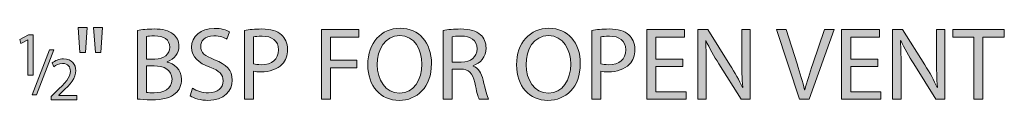
# Model space of a CAD drawing. Units: inches. Extents: x 14 to 290, y -193 to -32.
# Drawn here: x 22 to 48, y -96 to -94 of the extents above; entities that cross this region are included whole.
import ezdxf

# ---------------------------------------------------------------- set-up
doc = ezdxf.new("R2010")
doc.units = ezdxf.units.IN
doc.header["$MEASUREMENT"] = 0
doc.layers.add('Layer 1', color=7, linetype='Continuous')

# ---------------------------------------------------------------- blocks, each defined once
blk = doc.blocks.new('block 223')
at = {"layer": 'Layer 1', "true_color": 0x0078c1}
h = blk.add_hatch(color=144, dxfattribs=at)
h.dxf.hatch_style = 2
h.paths.add_polyline_path([(23.428, -93.764), (23.381, -94.421), (23.233, -94.421), (23.19, -93.764)])
h.paths.add_polyline_path([(23.835, -93.764), (23.788, -94.421), (23.644, -94.421), (23.597, -93.764)])
h = blk.add_hatch(color=144, dxfattribs=at)
h.dxf.hatch_style = 2
edge = h.paths.add_edge_path()
edge.add_spline(control_points=[(24.758, -93.841), (24.862, -93.816), (25.029, -93.8), (25.193, -93.8), (25.431, -93.8), (25.584, -93.841), (25.696, -93.934), (25.792, -94.005), (25.852, -94.114), (25.852, -94.26), (25.852, -94.44), (25.732, -94.596), (25.54, -94.664), (25.54, -94.664), (25.54, -94.673), (25.54, -94.673), (25.715, -94.714), (25.92, -94.858), (25.92, -95.132), (25.92, -95.291), (25.858, -95.414), (25.762, -95.501), (25.636, -95.619), (25.428, -95.673), (25.127, -95.673), (24.963, -95.673), (24.838, -95.662), (24.758, -95.651), (24.758, -95.651), (24.758, -93.841), (24.758, -93.841)], knot_values=[0, 0, 0, 0, 1, 1, 1, 2, 2, 2, 3, 3, 3, 4, 4, 4, 5, 5, 5, 6, 6, 6, 7, 7, 7, 8, 8, 8, 9, 9, 9, 10, 10, 10, 10], degree=3, periodic=1)
edge = h.paths.add_edge_path()
edge.add_spline(control_points=[(24.996, -94.596), (24.996, -94.596), (25.212, -94.596), (25.212, -94.596), (25.461, -94.596), (25.609, -94.462), (25.609, -94.284), (25.609, -94.071), (25.447, -93.983), (25.207, -93.983), (25.097, -93.983), (25.034, -93.992), (24.996, -94), (24.996, -94), (24.996, -94.596), (24.996, -94.596)], knot_values=[0, 0, 0, 0, 1, 1, 1, 2, 2, 2, 3, 3, 3, 4, 4, 4, 5, 5, 5, 5], degree=3, periodic=1)
edge = h.paths.add_edge_path()
edge.add_spline(control_points=[(24.996, -95.476), (25.045, -95.485), (25.111, -95.487), (25.196, -95.487), (25.442, -95.487), (25.669, -95.397), (25.669, -95.129), (25.669, -94.88), (25.453, -94.774), (25.193, -94.774), (25.193, -94.774), (24.996, -94.774), (24.996, -94.774), (24.996, -94.774), (24.996, -95.476), (24.996, -95.476)], knot_values=[0, 0, 0, 0, 1, 1, 1, 2, 2, 2, 3, 3, 3, 4, 4, 4, 5, 5, 5, 5], degree=3, periodic=1)
h = blk.add_hatch(color=144, dxfattribs=at)
h.dxf.hatch_style = 2
edge = h.paths.add_edge_path()
edge.add_spline(control_points=[(26.21, -95.367), (26.316, -95.435), (26.47, -95.487), (26.634, -95.487), (26.877, -95.487), (27.019, -95.359), (27.019, -95.173), (27.019, -95.003), (26.921, -94.902), (26.672, -94.809), (26.371, -94.7), (26.185, -94.541), (26.185, -94.284), (26.185, -93.997), (26.423, -93.784), (26.781, -93.784), (26.967, -93.784), (27.107, -93.828), (27.186, -93.874), (27.186, -93.874), (27.12, -94.068), (27.12, -94.068), (27.063, -94.033), (26.94, -93.981), (26.773, -93.981), (26.522, -93.981), (26.426, -94.131), (26.426, -94.257), (26.426, -94.429), (26.538, -94.514), (26.792, -94.612), (27.104, -94.733), (27.26, -94.883), (27.26, -95.154), (27.26, -95.438), (27.052, -95.687), (26.617, -95.687), (26.439, -95.687), (26.245, -95.632), (26.147, -95.567), (26.147, -95.567), (26.21, -95.367), (26.21, -95.367)], knot_values=[0, 0, 0, 0, 1, 1, 1, 2, 2, 2, 3, 3, 3, 4, 4, 4, 5, 5, 5, 6, 6, 6, 7, 7, 7, 8, 8, 8, 9, 9, 9, 10, 10, 10, 11, 11, 11, 12, 12, 12, 13, 13, 13, 14, 14, 14, 14], degree=3, periodic=1)
h = blk.add_hatch(color=144, dxfattribs=at)
h.dxf.hatch_style = 2
edge = h.paths.add_edge_path()
edge.add_spline(control_points=[(27.587, -93.836), (27.702, -93.816), (27.852, -93.8), (28.044, -93.8), (28.279, -93.8), (28.451, -93.855), (28.561, -93.953), (28.659, -94.041), (28.722, -94.175), (28.722, -94.339), (28.722, -94.506), (28.673, -94.637), (28.58, -94.733), (28.451, -94.867), (28.249, -94.935), (28.017, -94.935), (27.945, -94.935), (27.88, -94.932), (27.825, -94.919), (27.825, -94.919), (27.825, -95.657), (27.825, -95.657), (27.825, -95.657), (27.587, -95.657), (27.587, -95.657), (27.587, -95.657), (27.587, -93.836), (27.587, -93.836)], knot_values=[0, 0, 0, 0, 1, 1, 1, 2, 2, 2, 3, 3, 3, 4, 4, 4, 5, 5, 5, 6, 6, 6, 7, 7, 7, 8, 8, 8, 9, 9, 9, 9], degree=3, periodic=1)
edge = h.paths.add_edge_path()
edge.add_spline(control_points=[(27.825, -94.725), (27.877, -94.738), (27.943, -94.744), (28.022, -94.744), (28.309, -94.744), (28.484, -94.601), (28.484, -94.353), (28.484, -94.107), (28.309, -93.989), (28.049, -93.989), (27.945, -93.989), (27.866, -93.997), (27.825, -94.008), (27.825, -94.008), (27.825, -94.725), (27.825, -94.725)], knot_values=[0, 0, 0, 0, 1, 1, 1, 2, 2, 2, 3, 3, 3, 4, 4, 4, 5, 5, 5, 5], degree=3, periodic=1)
h = blk.add_hatch(color=144, dxfattribs=at)
h.dxf.hatch_style = 2
h.paths.add_polyline_path([(29.618, -93.814), (30.611, -93.814), (30.611, -94.014), (29.859, -94.014), (29.859, -94.626), (30.553, -94.626), (30.553, -94.823), (29.859, -94.823), (29.859, -95.657), (29.618, -95.657)])
h = blk.add_hatch(color=144, dxfattribs=at)
h.dxf.hatch_style = 2
edge = h.paths.add_edge_path()
edge.add_spline(control_points=[(32.527, -94.716), (32.527, -95.348), (32.141, -95.687), (31.671, -95.687), (31.182, -95.687), (30.843, -95.307), (30.843, -94.749), (30.843, -94.164), (31.203, -93.781), (31.696, -93.781), (32.201, -93.781), (32.527, -94.167), (32.527, -94.716)], knot_values=[0, 0, 0, 0, 1, 1, 1, 2, 2, 2, 3, 3, 3, 4, 4, 4, 4], degree=3, periodic=1)
edge = h.paths.add_edge_path()
edge.add_spline(control_points=[(31.094, -94.744), (31.094, -95.14), (31.307, -95.493), (31.685, -95.493), (32.062, -95.493), (32.275, -95.146), (32.275, -94.727), (32.275, -94.358), (32.084, -93.975), (31.687, -93.975), (31.291, -93.975), (31.094, -94.342), (31.094, -94.744)], knot_values=[0, 0, 0, 0, 1, 1, 1, 2, 2, 2, 3, 3, 3, 4, 4, 4, 4], degree=3, periodic=1)
h = blk.add_hatch(color=144, dxfattribs=at)
h.dxf.hatch_style = 2
edge = h.paths.add_edge_path()
edge.add_spline(control_points=[(32.835, -93.839), (32.955, -93.816), (33.13, -93.8), (33.292, -93.8), (33.546, -93.8), (33.713, -93.85), (33.825, -93.951), (33.915, -94.033), (33.97, -94.158), (33.97, -94.303), (33.97, -94.544), (33.817, -94.705), (33.625, -94.771), (33.625, -94.771), (33.625, -94.779), (33.625, -94.779), (33.765, -94.828), (33.85, -94.96), (33.893, -95.151), (33.953, -95.408), (33.997, -95.586), (34.036, -95.657), (34.036, -95.657), (33.789, -95.657), (33.789, -95.657), (33.759, -95.602), (33.718, -95.446), (33.669, -95.217), (33.614, -94.962), (33.513, -94.867), (33.297, -94.858), (33.297, -94.858), (33.073, -94.858), (33.073, -94.858), (33.073, -94.858), (33.073, -95.657), (33.073, -95.657), (33.073, -95.657), (32.835, -95.657), (32.835, -95.657), (32.835, -95.657), (32.835, -93.839), (32.835, -93.839)], knot_values=[0, 0, 0, 0, 1, 1, 1, 2, 2, 2, 3, 3, 3, 4, 4, 4, 5, 5, 5, 6, 6, 6, 7, 7, 7, 8, 8, 8, 9, 9, 9, 10, 10, 10, 11, 11, 11, 12, 12, 12, 13, 13, 13, 14, 14, 14, 14], degree=3, periodic=1)
edge = h.paths.add_edge_path()
edge.add_spline(control_points=[(33.073, -94.678), (33.073, -94.678), (33.316, -94.678), (33.316, -94.678), (33.571, -94.678), (33.732, -94.539), (33.732, -94.328), (33.732, -94.09), (33.56, -93.986), (33.308, -93.986), (33.193, -93.986), (33.114, -93.994), (33.073, -94.005), (33.073, -94.005), (33.073, -94.678), (33.073, -94.678)], knot_values=[0, 0, 0, 0, 1, 1, 1, 2, 2, 2, 3, 3, 3, 4, 4, 4, 5, 5, 5, 5], degree=3, periodic=1)
h = blk.add_hatch(color=144, dxfattribs=at)
h.dxf.hatch_style = 2
edge = h.paths.add_edge_path()
edge.add_spline(control_points=[(36.46, -94.716), (36.46, -95.348), (36.074, -95.687), (35.604, -95.687), (35.115, -95.687), (34.775, -95.307), (34.775, -94.749), (34.775, -94.164), (35.137, -93.781), (35.629, -93.781), (36.135, -93.781), (36.46, -94.167), (36.46, -94.716)], knot_values=[0, 0, 0, 0, 1, 1, 1, 2, 2, 2, 3, 3, 3, 4, 4, 4, 4], degree=3, periodic=1)
edge = h.paths.add_edge_path()
edge.add_spline(control_points=[(35.027, -94.744), (35.027, -95.14), (35.24, -95.493), (35.618, -95.493), (35.995, -95.493), (36.208, -95.146), (36.208, -94.727), (36.208, -94.358), (36.017, -93.975), (35.621, -93.975), (35.224, -93.975), (35.027, -94.342), (35.027, -94.744)], knot_values=[0, 0, 0, 0, 1, 1, 1, 2, 2, 2, 3, 3, 3, 4, 4, 4, 4], degree=3, periodic=1)
h = blk.add_hatch(color=144, dxfattribs=at)
h.dxf.hatch_style = 2
edge = h.paths.add_edge_path()
edge.add_spline(control_points=[(36.768, -93.836), (36.883, -93.816), (37.033, -93.8), (37.225, -93.8), (37.46, -93.8), (37.632, -93.855), (37.742, -93.953), (37.84, -94.041), (37.903, -94.175), (37.903, -94.339), (37.903, -94.506), (37.854, -94.637), (37.761, -94.733), (37.632, -94.867), (37.43, -94.935), (37.198, -94.935), (37.126, -94.935), (37.061, -94.932), (37.006, -94.919), (37.006, -94.919), (37.006, -95.657), (37.006, -95.657), (37.006, -95.657), (36.768, -95.657), (36.768, -95.657), (36.768, -95.657), (36.768, -93.836), (36.768, -93.836)], knot_values=[0, 0, 0, 0, 1, 1, 1, 2, 2, 2, 3, 3, 3, 4, 4, 4, 5, 5, 5, 6, 6, 6, 7, 7, 7, 8, 8, 8, 9, 9, 9, 9], degree=3, periodic=1)
edge = h.paths.add_edge_path()
edge.add_spline(control_points=[(37.006, -94.725), (37.058, -94.738), (37.124, -94.744), (37.203, -94.744), (37.49, -94.744), (37.665, -94.601), (37.665, -94.353), (37.665, -94.107), (37.49, -93.989), (37.23, -93.989), (37.126, -93.989), (37.047, -93.997), (37.006, -94.008), (37.006, -94.008), (37.006, -94.725), (37.006, -94.725)], knot_values=[0, 0, 0, 0, 1, 1, 1, 2, 2, 2, 3, 3, 3, 4, 4, 4, 5, 5, 5, 5], degree=3, periodic=1)
h = blk.add_hatch(color=144, dxfattribs=at)
h.dxf.hatch_style = 2
h.paths.add_polyline_path([(39.174, -94.793), (38.46, -94.793), (38.46, -95.457), (39.259, -95.457), (39.259, -95.657), (38.22, -95.657), (38.22, -93.814), (39.218, -93.814), (39.218, -94.014), (38.46, -94.014), (38.46, -94.596), (39.174, -94.596)])
h = blk.add_hatch(color=144, dxfattribs=at)
h.dxf.hatch_style = 2
edge = h.paths.add_edge_path()
edge.add_spline(control_points=[(39.567, -95.657), (39.567, -95.657), (39.567, -93.814), (39.567, -93.814), (39.567, -93.814), (39.829, -93.814), (39.829, -93.814), (39.829, -93.814), (40.418, -94.746), (40.418, -94.746), (40.552, -94.962), (40.661, -95.157), (40.746, -95.345), (40.746, -95.345), (40.754, -95.342), (40.754, -95.342), (40.732, -95.096), (40.727, -94.872), (40.727, -94.585), (40.727, -94.585), (40.727, -93.814), (40.727, -93.814), (40.727, -93.814), (40.951, -93.814), (40.951, -93.814), (40.951, -93.814), (40.951, -95.657), (40.951, -95.657), (40.951, -95.657), (40.71, -95.657), (40.71, -95.657), (40.71, -95.657), (40.125, -94.722), (40.125, -94.722), (39.996, -94.517), (39.873, -94.306), (39.783, -94.107), (39.783, -94.107), (39.775, -94.109), (39.775, -94.109), (39.788, -94.342), (39.791, -94.563), (39.791, -94.869), (39.791, -94.869), (39.791, -95.657), (39.791, -95.657), (39.791, -95.657), (39.567, -95.657), (39.567, -95.657)], knot_values=[0, 0, 0, 0, 1, 1, 1, 2, 2, 2, 3, 3, 3, 4, 4, 4, 5, 5, 5, 6, 6, 6, 7, 7, 7, 8, 8, 8, 9, 9, 9, 10, 10, 10, 11, 11, 11, 12, 12, 12, 13, 13, 13, 14, 14, 14, 15, 15, 15, 16, 16, 16, 16], degree=3, periodic=1)
h = blk.add_hatch(color=144, dxfattribs=at)
h.dxf.hatch_style = 2
edge = h.paths.add_edge_path()
edge.add_spline(control_points=[(42.251, -95.657), (42.251, -95.657), (41.647, -93.814), (41.647, -93.814), (41.647, -93.814), (41.907, -93.814), (41.907, -93.814), (41.907, -93.814), (42.194, -94.722), (42.194, -94.722), (42.27, -94.971), (42.339, -95.195), (42.391, -95.411), (42.391, -95.411), (42.396, -95.411), (42.396, -95.411), (42.448, -95.198), (42.522, -94.965), (42.607, -94.725), (42.607, -94.725), (42.918, -93.814), (42.918, -93.814), (42.918, -93.814), (43.173, -93.814), (43.173, -93.814), (43.173, -93.814), (42.514, -95.657), (42.514, -95.657), (42.514, -95.657), (42.251, -95.657), (42.251, -95.657)], knot_values=[0, 0, 0, 0, 1, 1, 1, 2, 2, 2, 3, 3, 3, 4, 4, 4, 5, 5, 5, 6, 6, 6, 7, 7, 7, 8, 8, 8, 9, 9, 9, 10, 10, 10, 10], degree=3, periodic=1)
h = blk.add_hatch(color=144, dxfattribs=at)
h.dxf.hatch_style = 2
h.paths.add_polyline_path([(44.323, -94.793), (43.61, -94.793), (43.61, -95.457), (44.408, -95.457), (44.408, -95.657), (43.369, -95.657), (43.369, -93.814), (44.367, -93.814), (44.367, -94.014), (43.61, -94.014), (43.61, -94.596), (44.323, -94.596)])
h = blk.add_hatch(color=144, dxfattribs=at)
h.dxf.hatch_style = 2
edge = h.paths.add_edge_path()
edge.add_spline(control_points=[(44.716, -95.657), (44.716, -95.657), (44.716, -93.814), (44.716, -93.814), (44.716, -93.814), (44.979, -93.814), (44.979, -93.814), (44.979, -93.814), (45.567, -94.746), (45.567, -94.746), (45.701, -94.962), (45.81, -95.157), (45.895, -95.345), (45.895, -95.345), (45.903, -95.342), (45.903, -95.342), (45.881, -95.096), (45.876, -94.872), (45.876, -94.585), (45.876, -94.585), (45.876, -93.814), (45.876, -93.814), (45.876, -93.814), (46.1, -93.814), (46.1, -93.814), (46.1, -93.814), (46.1, -95.657), (46.1, -95.657), (46.1, -95.657), (45.859, -95.657), (45.859, -95.657), (45.859, -95.657), (45.274, -94.722), (45.274, -94.722), (45.146, -94.517), (45.023, -94.306), (44.932, -94.107), (44.932, -94.107), (44.924, -94.109), (44.924, -94.109), (44.938, -94.342), (44.941, -94.563), (44.941, -94.869), (44.941, -94.869), (44.941, -95.657), (44.941, -95.657), (44.941, -95.657), (44.716, -95.657), (44.716, -95.657)], knot_values=[0, 0, 0, 0, 1, 1, 1, 2, 2, 2, 3, 3, 3, 4, 4, 4, 5, 5, 5, 6, 6, 6, 7, 7, 7, 8, 8, 8, 9, 9, 9, 10, 10, 10, 11, 11, 11, 12, 12, 12, 13, 13, 13, 14, 14, 14, 15, 15, 15, 16, 16, 16, 16], degree=3, periodic=1)
h = blk.add_hatch(color=144, dxfattribs=at)
h.dxf.hatch_style = 2
h.paths.add_polyline_path([(46.865, -94.016), (46.304, -94.016), (46.304, -93.814), (47.669, -93.814), (47.669, -94.016), (47.105, -94.016), (47.105, -95.657), (46.865, -95.657)])
at = {"layer": 'Layer 1', "lineweight": 0}
for points in [[(23.428, -93.764), (23.381, -94.421), (23.233, -94.421), (23.19, -93.764), (23.428, -93.764)], [(23.835, -93.764), (23.788, -94.421), (23.644, -94.421), (23.597, -93.764), (23.835, -93.764)], [(29.618, -93.814), (30.611, -93.814), (30.611, -94.014), (29.859, -94.014), (29.859, -94.626), (30.553, -94.626), (30.553, -94.823), (29.859, -94.823), (29.859, -95.657), (29.618, -95.657), (29.618, -93.814)], [(39.174, -94.793), (38.46, -94.793), (38.46, -95.457), (39.259, -95.457), (39.259, -95.657), (38.22, -95.657), (38.22, -93.814), (39.218, -93.814), (39.218, -94.014), (38.46, -94.014), (38.46, -94.596), (39.174, -94.596), (39.174, -94.793)], [(44.323, -94.793), (43.61, -94.793), (43.61, -95.457), (44.408, -95.457), (44.408, -95.657), (43.369, -95.657), (43.369, -93.814), (44.367, -93.814), (44.367, -94.014), (43.61, -94.014), (43.61, -94.596), (44.323, -94.596), (44.323, -94.793)], [(46.865, -94.016), (46.304, -94.016), (46.304, -93.814), (47.669, -93.814), (47.669, -94.016), (47.105, -94.016), (47.105, -95.657), (46.865, -95.657), (46.865, -94.016)]]:
    blk.add_lwpolyline(points, dxfattribs=at)
for points, knots in [([(24.758, -93.841), (24.862, -93.816), (25.029, -93.8), (25.193, -93.8), (25.431, -93.8), (25.584, -93.841), (25.696, -93.934), (25.792, -94.005), (25.852, -94.114), (25.852, -94.26), (25.852, -94.44), (25.732, -94.596), (25.54, -94.664), (25.54, -94.664), (25.54, -94.673), (25.54, -94.673), (25.715, -94.714), (25.92, -94.858), (25.92, -95.132), (25.92, -95.291), (25.858, -95.414), (25.762, -95.501), (25.636, -95.619), (25.428, -95.673), (25.127, -95.673), (24.963, -95.673), (24.838, -95.662), (24.758, -95.651), (24.758, -95.651), (24.758, -93.841), (24.758, -93.841)], [0, 0, 0, 0, 1, 1, 1, 2, 2, 2, 3, 3, 3, 4, 4, 4, 5, 5, 5, 6, 6, 6, 7, 7, 7, 8, 8, 8, 9, 9, 9, 10, 10, 10, 10]), ([(26.21, -95.367), (26.316, -95.435), (26.47, -95.487), (26.634, -95.487), (26.877, -95.487), (27.019, -95.359), (27.019, -95.173), (27.019, -95.003), (26.921, -94.902), (26.672, -94.809), (26.371, -94.7), (26.185, -94.541), (26.185, -94.284), (26.185, -93.997), (26.423, -93.784), (26.781, -93.784), (26.967, -93.784), (27.107, -93.828), (27.186, -93.874), (27.186, -93.874), (27.12, -94.068), (27.12, -94.068), (27.063, -94.033), (26.94, -93.981), (26.773, -93.981), (26.522, -93.981), (26.426, -94.131), (26.426, -94.257), (26.426, -94.429), (26.538, -94.514), (26.792, -94.612), (27.104, -94.733), (27.26, -94.883), (27.26, -95.154), (27.26, -95.438), (27.052, -95.687), (26.617, -95.687), (26.439, -95.687), (26.245, -95.632), (26.147, -95.567), (26.147, -95.567), (26.21, -95.367), (26.21, -95.367)], [0, 0, 0, 0, 1, 1, 1, 2, 2, 2, 3, 3, 3, 4, 4, 4, 5, 5, 5, 6, 6, 6, 7, 7, 7, 8, 8, 8, 9, 9, 9, 10, 10, 10, 11, 11, 11, 12, 12, 12, 13, 13, 13, 14, 14, 14, 14]), ([(27.587, -93.836), (27.702, -93.816), (27.852, -93.8), (28.044, -93.8), (28.279, -93.8), (28.451, -93.855), (28.561, -93.953), (28.659, -94.041), (28.722, -94.175), (28.722, -94.339), (28.722, -94.506), (28.673, -94.637), (28.58, -94.733), (28.451, -94.867), (28.249, -94.935), (28.017, -94.935), (27.945, -94.935), (27.88, -94.932), (27.825, -94.919), (27.825, -94.919), (27.825, -95.657), (27.825, -95.657), (27.825, -95.657), (27.587, -95.657), (27.587, -95.657), (27.587, -95.657), (27.587, -93.836), (27.587, -93.836)], [0, 0, 0, 0, 1, 1, 1, 2, 2, 2, 3, 3, 3, 4, 4, 4, 5, 5, 5, 6, 6, 6, 7, 7, 7, 8, 8, 8, 9, 9, 9, 9]), ([(32.527, -94.716), (32.527, -95.348), (32.141, -95.687), (31.671, -95.687), (31.182, -95.687), (30.843, -95.307), (30.843, -94.749), (30.843, -94.164), (31.203, -93.781), (31.696, -93.781), (32.201, -93.781), (32.527, -94.167), (32.527, -94.716)], [0, 0, 0, 0, 1, 1, 1, 2, 2, 2, 3, 3, 3, 4, 4, 4, 4]), ([(32.835, -93.839), (32.955, -93.816), (33.13, -93.8), (33.292, -93.8), (33.546, -93.8), (33.713, -93.85), (33.825, -93.951), (33.915, -94.033), (33.97, -94.158), (33.97, -94.303), (33.97, -94.544), (33.817, -94.705), (33.625, -94.771), (33.625, -94.771), (33.625, -94.779), (33.625, -94.779), (33.765, -94.828), (33.85, -94.96), (33.893, -95.151), (33.953, -95.408), (33.997, -95.586), (34.036, -95.657), (34.036, -95.657), (33.789, -95.657), (33.789, -95.657), (33.759, -95.602), (33.718, -95.446), (33.669, -95.217), (33.614, -94.962), (33.513, -94.867), (33.297, -94.858), (33.297, -94.858), (33.073, -94.858), (33.073, -94.858), (33.073, -94.858), (33.073, -95.657), (33.073, -95.657), (33.073, -95.657), (32.835, -95.657), (32.835, -95.657), (32.835, -95.657), (32.835, -93.839), (32.835, -93.839)], [0, 0, 0, 0, 1, 1, 1, 2, 2, 2, 3, 3, 3, 4, 4, 4, 5, 5, 5, 6, 6, 6, 7, 7, 7, 8, 8, 8, 9, 9, 9, 10, 10, 10, 11, 11, 11, 12, 12, 12, 13, 13, 13, 14, 14, 14, 14]), ([(36.46, -94.716), (36.46, -95.348), (36.074, -95.687), (35.604, -95.687), (35.115, -95.687), (34.775, -95.307), (34.775, -94.749), (34.775, -94.164), (35.137, -93.781), (35.629, -93.781), (36.135, -93.781), (36.46, -94.167), (36.46, -94.716)], [0, 0, 0, 0, 1, 1, 1, 2, 2, 2, 3, 3, 3, 4, 4, 4, 4]), ([(36.768, -93.836), (36.883, -93.816), (37.033, -93.8), (37.225, -93.8), (37.46, -93.8), (37.632, -93.855), (37.742, -93.953), (37.84, -94.041), (37.903, -94.175), (37.903, -94.339), (37.903, -94.506), (37.854, -94.637), (37.761, -94.733), (37.632, -94.867), (37.43, -94.935), (37.198, -94.935), (37.126, -94.935), (37.061, -94.932), (37.006, -94.919), (37.006, -94.919), (37.006, -95.657), (37.006, -95.657), (37.006, -95.657), (36.768, -95.657), (36.768, -95.657), (36.768, -95.657), (36.768, -93.836), (36.768, -93.836)], [0, 0, 0, 0, 1, 1, 1, 2, 2, 2, 3, 3, 3, 4, 4, 4, 5, 5, 5, 6, 6, 6, 7, 7, 7, 8, 8, 8, 9, 9, 9, 9]), ([(39.567, -95.657), (39.567, -95.657), (39.567, -93.814), (39.567, -93.814), (39.567, -93.814), (39.829, -93.814), (39.829, -93.814), (39.829, -93.814), (40.418, -94.746), (40.418, -94.746), (40.552, -94.962), (40.661, -95.157), (40.746, -95.345), (40.746, -95.345), (40.754, -95.342), (40.754, -95.342), (40.732, -95.096), (40.727, -94.872), (40.727, -94.585), (40.727, -94.585), (40.727, -93.814), (40.727, -93.814), (40.727, -93.814), (40.951, -93.814), (40.951, -93.814), (40.951, -93.814), (40.951, -95.657), (40.951, -95.657), (40.951, -95.657), (40.71, -95.657), (40.71, -95.657), (40.71, -95.657), (40.125, -94.722), (40.125, -94.722), (39.996, -94.517), (39.873, -94.306), (39.783, -94.107), (39.783, -94.107), (39.775, -94.109), (39.775, -94.109), (39.788, -94.342), (39.791, -94.563), (39.791, -94.869), (39.791, -94.869), (39.791, -95.657), (39.791, -95.657), (39.791, -95.657), (39.567, -95.657), (39.567, -95.657)], [0, 0, 0, 0, 1, 1, 1, 2, 2, 2, 3, 3, 3, 4, 4, 4, 5, 5, 5, 6, 6, 6, 7, 7, 7, 8, 8, 8, 9, 9, 9, 10, 10, 10, 11, 11, 11, 12, 12, 12, 13, 13, 13, 14, 14, 14, 15, 15, 15, 16, 16, 16, 16]), ([(42.251, -95.657), (42.251, -95.657), (41.647, -93.814), (41.647, -93.814), (41.647, -93.814), (41.907, -93.814), (41.907, -93.814), (41.907, -93.814), (42.194, -94.722), (42.194, -94.722), (42.27, -94.971), (42.339, -95.195), (42.391, -95.411), (42.391, -95.411), (42.396, -95.411), (42.396, -95.411), (42.448, -95.198), (42.522, -94.965), (42.607, -94.725), (42.607, -94.725), (42.918, -93.814), (42.918, -93.814), (42.918, -93.814), (43.173, -93.814), (43.173, -93.814), (43.173, -93.814), (42.514, -95.657), (42.514, -95.657), (42.514, -95.657), (42.251, -95.657), (42.251, -95.657)], [0, 0, 0, 0, 1, 1, 1, 2, 2, 2, 3, 3, 3, 4, 4, 4, 5, 5, 5, 6, 6, 6, 7, 7, 7, 8, 8, 8, 9, 9, 9, 10, 10, 10, 10]), ([(44.716, -95.657), (44.716, -95.657), (44.716, -93.814), (44.716, -93.814), (44.716, -93.814), (44.979, -93.814), (44.979, -93.814), (44.979, -93.814), (45.567, -94.746), (45.567, -94.746), (45.701, -94.962), (45.81, -95.157), (45.895, -95.345), (45.895, -95.345), (45.903, -95.342), (45.903, -95.342), (45.881, -95.096), (45.876, -94.872), (45.876, -94.585), (45.876, -94.585), (45.876, -93.814), (45.876, -93.814), (45.876, -93.814), (46.1, -93.814), (46.1, -93.814), (46.1, -93.814), (46.1, -95.657), (46.1, -95.657), (46.1, -95.657), (45.859, -95.657), (45.859, -95.657), (45.859, -95.657), (45.274, -94.722), (45.274, -94.722), (45.146, -94.517), (45.023, -94.306), (44.932, -94.107), (44.932, -94.107), (44.924, -94.109), (44.924, -94.109), (44.938, -94.342), (44.941, -94.563), (44.941, -94.869), (44.941, -94.869), (44.941, -95.657), (44.941, -95.657), (44.941, -95.657), (44.716, -95.657), (44.716, -95.657)], [0, 0, 0, 0, 1, 1, 1, 2, 2, 2, 3, 3, 3, 4, 4, 4, 5, 5, 5, 6, 6, 6, 7, 7, 7, 8, 8, 8, 9, 9, 9, 10, 10, 10, 11, 11, 11, 12, 12, 12, 13, 13, 13, 14, 14, 14, 15, 15, 15, 16, 16, 16, 16]), ([(24.996, -94.596), (24.996, -94.596), (25.212, -94.596), (25.212, -94.596), (25.461, -94.596), (25.609, -94.462), (25.609, -94.284), (25.609, -94.071), (25.447, -93.983), (25.207, -93.983), (25.097, -93.983), (25.034, -93.992), (24.996, -94), (24.996, -94), (24.996, -94.596), (24.996, -94.596)], [0, 0, 0, 0, 1, 1, 1, 2, 2, 2, 3, 3, 3, 4, 4, 4, 5, 5, 5, 5]), ([(27.825, -94.725), (27.877, -94.738), (27.943, -94.744), (28.022, -94.744), (28.309, -94.744), (28.484, -94.601), (28.484, -94.353), (28.484, -94.107), (28.309, -93.989), (28.049, -93.989), (27.945, -93.989), (27.866, -93.997), (27.825, -94.008), (27.825, -94.008), (27.825, -94.725), (27.825, -94.725)], [0, 0, 0, 0, 1, 1, 1, 2, 2, 2, 3, 3, 3, 4, 4, 4, 5, 5, 5, 5]), ([(31.094, -94.744), (31.094, -95.14), (31.307, -95.493), (31.685, -95.493), (32.062, -95.493), (32.275, -95.146), (32.275, -94.727), (32.275, -94.358), (32.084, -93.975), (31.687, -93.975), (31.291, -93.975), (31.094, -94.342), (31.094, -94.744)], [0, 0, 0, 0, 1, 1, 1, 2, 2, 2, 3, 3, 3, 4, 4, 4, 4]), ([(33.073, -94.678), (33.073, -94.678), (33.316, -94.678), (33.316, -94.678), (33.571, -94.678), (33.732, -94.539), (33.732, -94.328), (33.732, -94.09), (33.56, -93.986), (33.308, -93.986), (33.193, -93.986), (33.114, -93.994), (33.073, -94.005), (33.073, -94.005), (33.073, -94.678), (33.073, -94.678)], [0, 0, 0, 0, 1, 1, 1, 2, 2, 2, 3, 3, 3, 4, 4, 4, 5, 5, 5, 5]), ([(35.027, -94.744), (35.027, -95.14), (35.24, -95.493), (35.618, -95.493), (35.995, -95.493), (36.208, -95.146), (36.208, -94.727), (36.208, -94.358), (36.017, -93.975), (35.621, -93.975), (35.224, -93.975), (35.027, -94.342), (35.027, -94.744)], [0, 0, 0, 0, 1, 1, 1, 2, 2, 2, 3, 3, 3, 4, 4, 4, 4]), ([(37.006, -94.725), (37.058, -94.738), (37.124, -94.744), (37.203, -94.744), (37.49, -94.744), (37.665, -94.601), (37.665, -94.353), (37.665, -94.107), (37.49, -93.989), (37.23, -93.989), (37.126, -93.989), (37.047, -93.997), (37.006, -94.008), (37.006, -94.008), (37.006, -94.725), (37.006, -94.725)], [0, 0, 0, 0, 1, 1, 1, 2, 2, 2, 3, 3, 3, 4, 4, 4, 5, 5, 5, 5]), ([(24.996, -95.476), (25.045, -95.485), (25.111, -95.487), (25.196, -95.487), (25.442, -95.487), (25.669, -95.397), (25.669, -95.129), (25.669, -94.88), (25.453, -94.774), (25.193, -94.774), (25.193, -94.774), (24.996, -94.774), (24.996, -94.774), (24.996, -94.774), (24.996, -95.476), (24.996, -95.476)], [0, 0, 0, 0, 1, 1, 1, 2, 2, 2, 3, 3, 3, 4, 4, 4, 5, 5, 5, 5])]:
    blk.add_open_spline(points, degree=3, knots=knots, dxfattribs=at)
blk = doc.blocks.new('block 222')
at = {"layer": 'Layer 1'}
blk.add_blockref('block 223', (0, 0), dxfattribs=at)
blk = doc.blocks.new('block 239')
at = {"layer": 'Layer 1', "true_color": 0x0078c1}
h = blk.add_hatch(color=144, dxfattribs=at)
h.dxf.hatch_style = 2
h.paths.add_polyline_path([(21.859, -94.087), (21.856, -94.087), (21.67, -94.187), (21.642, -94.077), (21.875, -93.953), (21.998, -93.953), (21.998, -95.02), (21.859, -95.02)])
at = {"layer": 'Layer 1', "lineweight": 0}
blk.add_lwpolyline([(21.859, -94.087), (21.856, -94.087), (21.67, -94.187), (21.642, -94.077), (21.875, -93.953), (21.998, -93.953), (21.998, -95.02), (21.859, -95.02), (21.859, -94.087)], dxfattribs=at)
blk = doc.blocks.new('block 238')
at = {"layer": 'Layer 1'}
blk.add_blockref('block 239', (0, 0), dxfattribs=at)
blk = doc.blocks.new('block 241')
at = {"layer": 'Layer 1', "true_color": 0x0078c1}
h = blk.add_hatch(color=144, dxfattribs=at)
h.dxf.hatch_style = 2
h.paths.add_polyline_path([(21.974, -95.537), (22.43, -94.347), (22.544, -94.347), (22.084, -95.537)])
at = {"layer": 'Layer 1', "lineweight": 0}
blk.add_lwpolyline([(21.974, -95.537), (22.43, -94.347), (22.544, -94.347), (22.084, -95.537), (21.974, -95.537)], dxfattribs=at)
blk = doc.blocks.new('block 240')
at = {"layer": 'Layer 1'}
blk.add_blockref('block 241', (0, 0), dxfattribs=at)
blk = doc.blocks.new('block 243')
at = {"layer": 'Layer 1', "true_color": 0x0078c1}
h = blk.add_hatch(color=144, dxfattribs=at)
h.dxf.hatch_style = 2
edge = h.paths.add_edge_path()
edge.add_spline(control_points=[(22.471, -95.675), (22.471, -95.675), (22.471, -95.586), (22.471, -95.586), (22.471, -95.586), (22.584, -95.476), (22.584, -95.476), (22.856, -95.217), (22.981, -95.079), (22.981, -94.918), (22.981, -94.81), (22.93, -94.709), (22.771, -94.709), (22.674, -94.709), (22.594, -94.759), (22.545, -94.8), (22.545, -94.8), (22.499, -94.698), (22.499, -94.698), (22.571, -94.637), (22.678, -94.59), (22.799, -94.59), (23.029, -94.59), (23.126, -94.747), (23.126, -94.9), (23.126, -95.097), (22.983, -95.256), (22.758, -95.473), (22.758, -95.473), (22.674, -95.552), (22.674, -95.552), (22.674, -95.552), (22.674, -95.555), (22.674, -95.555), (22.674, -95.555), (23.152, -95.555), (23.152, -95.555), (23.152, -95.555), (23.152, -95.675), (23.152, -95.675), (23.152, -95.675), (22.471, -95.675), (22.471, -95.675)], knot_values=[0, 0, 0, 0, 1, 1, 1, 2, 2, 2, 3, 3, 3, 4, 4, 4, 5, 5, 5, 6, 6, 6, 7, 7, 7, 8, 8, 8, 9, 9, 9, 10, 10, 10, 11, 11, 11, 12, 12, 12, 13, 13, 13, 14, 14, 14, 14], degree=3, periodic=1)
at = {"layer": 'Layer 1', "lineweight": 0}
blk.add_open_spline([(22.471, -95.675), (22.471, -95.675), (22.471, -95.586), (22.471, -95.586), (22.471, -95.586), (22.584, -95.476), (22.584, -95.476), (22.856, -95.217), (22.981, -95.079), (22.981, -94.918), (22.981, -94.81), (22.93, -94.709), (22.771, -94.709), (22.674, -94.709), (22.594, -94.759), (22.545, -94.8), (22.545, -94.8), (22.499, -94.698), (22.499, -94.698), (22.571, -94.637), (22.678, -94.59), (22.799, -94.59), (23.029, -94.59), (23.126, -94.747), (23.126, -94.9), (23.126, -95.097), (22.983, -95.256), (22.758, -95.473), (22.758, -95.473), (22.674, -95.552), (22.674, -95.552), (22.674, -95.552), (22.674, -95.555), (22.674, -95.555), (22.674, -95.555), (23.152, -95.555), (23.152, -95.555), (23.152, -95.555), (23.152, -95.675), (23.152, -95.675), (23.152, -95.675), (22.471, -95.675), (22.471, -95.675)], degree=3, knots=[0, 0, 0, 0, 1, 1, 1, 2, 2, 2, 3, 3, 3, 4, 4, 4, 5, 5, 5, 6, 6, 6, 7, 7, 7, 8, 8, 8, 9, 9, 9, 10, 10, 10, 11, 11, 11, 12, 12, 12, 13, 13, 13, 14, 14, 14, 14], dxfattribs=at)
blk = doc.blocks.new('block 242')
at = {"layer": 'Layer 1'}
blk.add_blockref('block 243', (0, 0), dxfattribs=at)

msp = doc.modelspace()

# ---------------------------------------------------------------- block references
at = {"layer": 'Layer 1'}
for name in ['block 238', 'block 222', 'block 240', 'block 242']:
    msp.add_blockref(name, (0, 0), dxfattribs=at)

doc.saveas('drawing.dxf')
